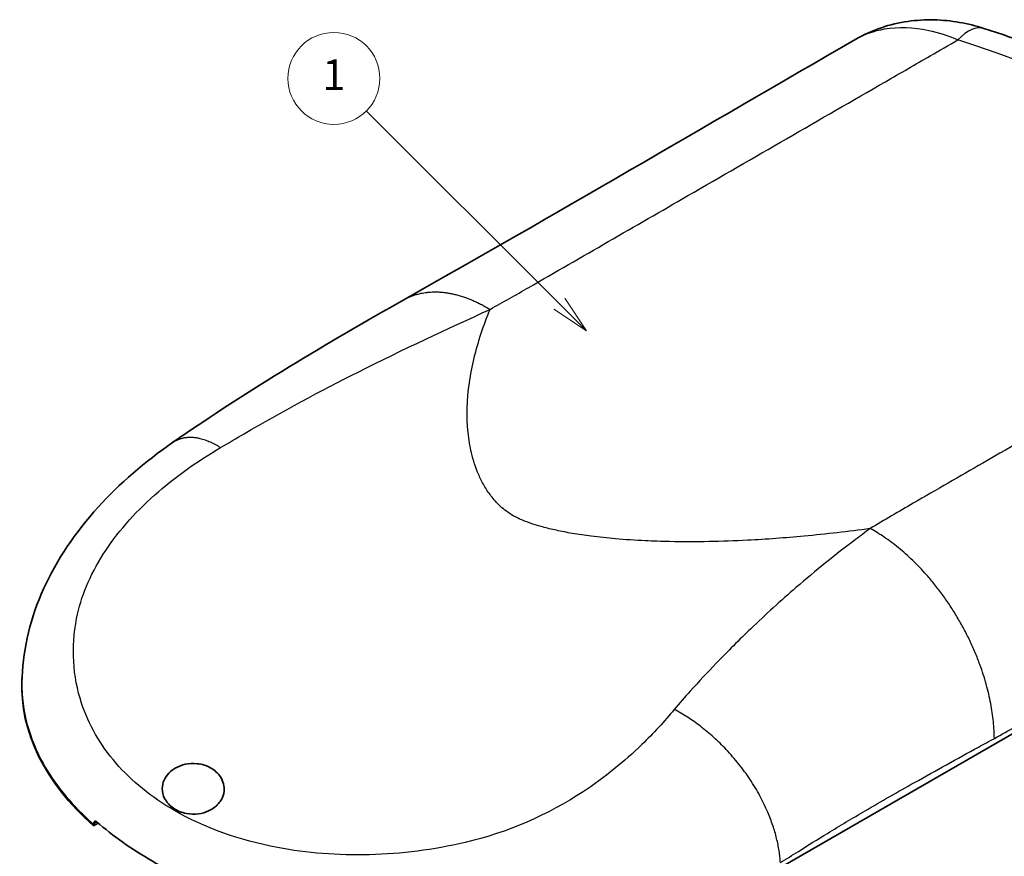
# Model space of a CAD drawing. Units: millimetres. Extents: x 0 to 2180, y 0 to 422.
# Drawn here: x 242 to 306, y 148 to 203 of the extents above; entities that cross this region are included whole.
import ezdxf

# ---------------------------------------------------------------- set-up
doc = ezdxf.new("R2010")
doc.units = ezdxf.units.MM
doc.layers.add('Symbol (TK)', color=100, linetype='Continuous', lineweight=18, true_color=0x00ff3f)
doc.layers.add('Visible (ISO)', color=7, linetype='Continuous', lineweight=35)
doc.layers.add('Visible Narrow (ISO)', color=7, linetype='Continuous', lineweight=25)
doc.styles.add('Note Text (TK2)', font='txt')

# ---------------------------------------------------------------- blocks, each defined once
blk = doc.blocks.new('バルーン1')
at = {"layer": 'Symbol (TK)', "color": 100, "true_color": 0x00ff40}
for p, q in [((291.225, 192.41), (278.633, 205.002)), ((292.993, 190.642), (291.579, 192.763)), ((291.225, 192.41), (292.993, 190.642)), ((290.872, 192.056), (292.993, 190.642))]:
    blk.add_line(p, q, dxfattribs=at)
at = {"layer": 'Symbol (TK)'}
blk.add_circle((276.52, 207.115), 3, dxfattribs=at)
at = {"layer": 'Symbol (TK)', "color": 7, "insert": (276.52, 207.092), "char_height": 2, "attachment_point": 5, "style": 'Note Text (TK2)'}
blk.add_mtext('1', dxfattribs=at)

msp = doc.modelspace()

# ---------------------------------------------------------------- linework, layer by layer
at = {"layer": 'Visible (ISO)'}
for p, q in [((291.1612, 147.5997), (334.3434, 172.5309)), ((241.6722, 160.0463), (241.6639, 159.8523)), ((246.6469, 150.491), (246.3403, 150.314))]:
    msp.add_line(p, q, dxfattribs=at)
msp.add_ellipse((270.6551, 159.4389), major_axis=(-29, 0), ratio=0.5773503, start_param=6.2584901, end_param=6.8595662, dxfattribs=at)
for points, knots in [([(304.425, 202.3764), (303.9057, 202.544), (303.3725, 202.6776), (302.2837, 202.8675), (301.728, 202.9239), (300.6015, 202.9483), (300.0306, 202.9164), (298.8844, 202.7512), (298.309, 202.6177), (297.172, 202.2353), (296.6102, 201.9861), (296.0697, 201.674)], [0, 0, 0, 0, 0.0977512, 0.0977512, 0.19550239, 0.19550239, 0.29325359, 0.29325359, 0.39100479, 0.39100479, 0.48875599, 0.48875599, 0.48875599, 0.48875599]), ([(331.4252, 186.6856), (330.1074, 188.0463), (328.6756, 189.3488), (325.6055, 191.8314), (323.9671, 193.0116), (320.5043, 195.2444), (318.6798, 196.2969), (314.8654, 198.2688), (312.8756, 199.1882), (308.7522, 200.8879), (306.6188, 201.6683), (304.425, 202.3764)], [1.29521412, 1.29521412, 1.29521412, 1.29521412, 1.405447, 1.405447, 1.51567989, 1.51567989, 1.62591277, 1.62591277, 1.73614565, 1.73614565, 1.84637853, 1.84637853, 1.84637853, 1.84637853]), ([(241.6722, 160.0463), (241.7545, 161.9692), (242.241, 163.94), (243.9309, 167.6767), (245.1549, 169.4841), (248.0365, 172.6689), (249.6913, 174.093), (251.4997, 175.3439)], [0, 0, 0, 0, 0.7280028, 0.7280028, 1.4658223, 1.4658223, 2.1659683, 2.1659683, 2.1659683, 2.1659683]), ([(254.4894, 151.7732), (254.4403, 151.7164), (254.3867, 151.662), (254.1851, 151.4825), (254.0206, 151.3769), (253.6373, 151.2), (253.4197, 151.1392), (252.9271, 151.07), (252.654, 151.0802), (252.0846, 151.1892), (251.7946, 151.3091), (251.3074, 151.6415), (251.1066, 151.8567), (250.8715, 152.3152), (250.8181, 152.5357), (250.823, 152.9405), (250.8622, 153.1271), (251.0181, 153.4724), (251.1231, 153.6261), (251.3889, 153.9002), (251.5431, 154.0159), (251.9056, 154.2162), (252.1126, 154.2913), (252.5847, 154.3948), (252.8484, 154.4064), (253.4092, 154.3475), (253.7007, 154.2565), (254.2252, 153.9712), (254.4554, 153.768), (254.7087, 153.3816), (254.7786, 153.2268), (254.8573, 152.9067), (254.8699, 152.7435), (254.8509, 152.5762), (254.8305, 152.3966), (254.7741, 152.215), (254.6249, 151.947), (254.5621, 151.8574), (254.4894, 151.7732)], [0.0989748, 0.0989748, 0.0989748, 0.0989748, 0.1223115, 0.1223115, 0.1801788, 0.1801788, 0.2473194, 0.2473194, 0.3325505, 0.3325505, 0.4379748, 0.4379748, 0.543582, 0.543582, 0.6292909, 0.6292909, 0.6987527, 0.6987527, 0.7602657, 0.7602657, 0.8202651, 0.8202651, 0.8883848, 0.8883848, 0.9734974, 0.9734974, 1.0793028, 1.0793028, 1.1930702, 1.1930702, 1.2576984, 1.2576984, 1.3176665, 1.3176665, 1.3176665, 1.3820668, 1.3820668, 1.4166413, 1.4166413, 1.4166413, 1.4166413]), ([(246.5376, 150.5853), (246.5364, 150.5863), (246.5352, 150.5873), (246.5325, 150.5895), (246.531, 150.5908), (246.526, 150.5947), (246.5225, 150.5973), (246.4963, 150.6154), (246.4737, 150.6237), (246.437, 150.6245), (246.4224, 150.6206), (246.3939, 150.6033), (246.3809, 150.5883), (246.3597, 150.546), (246.3527, 150.5178), (246.3504, 150.4856)], [-0.046464177, -0.046464177, -0.046464177, -0.046464177, -0.045832416, -0.045832416, -0.045017362, -0.045017362, -0.043124543, -0.043124543, -0.031046037, -0.031046037, -0.022232075, -0.022232075, -0.011774956, -0.011774956, 0, 0, 0, 0]), ([(246.5376, 150.5853), (247.6002, 149.6624), (248.8194, 148.8024), (251.5331, 147.2365), (253.0189, 146.5347), (254.6132, 145.9229)], [-1.2318367, -1.2318367, -1.2318367, -1.2318367, -0.6555434, -0.6555434, -0.0808229, -0.0808229, -0.0808229, -0.0808229])]:
    msp.add_open_spline(points, degree=3, knots=knots, dxfattribs=at)
for points, degree in [([(266.5846, 184.6679), (276.3324, 190.1566), (286.2318, 195.9941), (296.0697, 201.674)], 3), ([(251.4997, 175.3439), (256.5533, 178.8394), (261.6749, 181.9034), (266.5846, 184.6679)], 3), ([(246.3403, 150.314), (246.3431, 150.3639), (246.3458, 150.4138)], 2), ([(246.3504, 150.4856), (246.3486, 150.4616), (246.3471, 150.4376), (246.3458, 150.4138)], 3)]:
    msp.add_open_spline(points, degree=degree, dxfattribs=at)
at = {"layer": 'Visible Narrow (ISO)'}
msp.add_line((246.3504, 150.4856), (246.5316, 150.5903), dxfattribs=at)
for centre, major_axis, ratio, start_param, end_param in [((302.7354, 197.1424), (1.6896, 5.2341), 0.3984639, 0, 0.6808856), ((271.3622, 169.2368), (64.2871, 0), 0.5773503, 0.509816, 1.0609804)]:
    msp.add_ellipse(centre, major_axis=major_axis, ratio=ratio, start_param=start_param, end_param=end_param, dxfattribs=at)
for points, knots in [([(296.0698, 201.6732), (296.6354, 201.9995), (297.2688, 202.2245), (298.8446, 202.496), (299.8208, 202.464), (301.4556, 202.1136), (302.0959, 201.9074), (302.7354, 201.6331)], [-0.48875599, -0.48875599, -0.48875599, -0.48875599, -0.33328468, -0.33328468, -0.12818642, -0.12818642, 0, 0, 0, 0]), ([(272.2075, 184.0391), (272.2075, 184.0391), (272.2075, 184.0392), (272.2075, 184.0392), (273.0561, 184.5082), (273.8961, 184.9828), (274.727, 185.4625), (278.1902, 187.462), (281.6533, 189.4614), (289.4105, 193.94), (293.7045, 196.4192), (297.9986, 198.8983), (298.9754, 199.4623), (299.9523, 200.0263), (301.5312, 200.9379), (302.1333, 201.2855), (302.7354, 201.6331)], [-4.472495, -4.472495, -4.472495, -4.472495, -4.4724927, -4.4724927, -4.4724927, -4.1199718, -4.1199718, -4.1199718, -2.6506845, -2.6506845, -0.8288763, -0.8288763, -0.8288763, -0.4144357, -0.4144357, -0.1589954, -0.1589954, -0.1589954, -0.1589954]), ([(327.4742, 187.3501), (324.2913, 185.5125), (321.1088, 183.6751), (315.3696, 180.3615), (312.8131, 178.8855), (308.2901, 176.2742), (306.3236, 175.1388), (302.8443, 173.1301), (301.3316, 172.2567), (299.8189, 171.3833), (298.8734, 170.8375), (297.9389, 170.2852), (297.016, 169.7269)], [-19.9689001, -19.9689001, -19.9689001, -19.9689001, -18.6185933, -18.6185933, -17.533967, -17.533967, -16.6996391, -16.6996391, -16.0578485, -16.0578485, -16.0578485, -15.6567293, -15.6567293, -15.6567293, -15.6567293]), ([(254.6267, 175.0144), (255.1421, 175.3172), (255.6556, 175.6176), (256.1655, 175.9165), (258.6518, 177.3741), (261.1467, 178.712), (266.5544, 181.4336), (269.4463, 182.7712), (272.2075, 184.0391)], [-6.4546721, -6.4546721, -6.4546721, -6.4546721, -6.2860061, -6.2860061, -6.2860061, -5.4635836, -5.4635836, -4.472495, -4.472495, -4.472495, -4.472495]), ([(297.016, 169.7269), (295.5825, 169.5326), (294.1401, 169.3659), (291.4702, 169.1181), (290.2443, 169.0278), (288.1748, 168.9213), (287.3326, 168.8908), (285.6331, 168.8586), (284.7754, 168.8574), (283.3849, 168.8848), (282.8575, 168.902), (281.6802, 168.9579), (281.0307, 169.0006), (279.8585, 169.1038), (279.3338, 169.1598), (278.3938, 169.2814), (277.9766, 169.3432), (277.2164, 169.4737), (276.872, 169.5397), (276.2252, 169.6804), (275.9208, 169.7539), (275.4063, 169.8949), (275.1947, 169.958), (274.775, 170.0967), (274.5673, 170.1726), (274.2543, 170.3023), (274.143, 170.3519), (273.9278, 170.4556), (273.8239, 170.5099), (273.5649, 170.657), (273.4163, 170.7536), (273.1396, 170.9571), (273.0113, 171.0639), (272.6521, 171.3944), (272.4463, 171.6282), (272.0987, 172.0852), (271.9513, 172.3112), (271.6881, 172.7698), (271.5723, 173.0025), (271.2641, 173.7075), (271.1102, 174.1871), (270.8915, 175.1067), (270.8201, 175.5462), (270.6632, 177.0656), (270.708, 178.154), (271.0172, 180.3258), (271.2834, 181.4096), (271.8068, 183.005), (271.9981, 183.5237), (272.2075, 184.0391)], [5.8331822, 5.8331822, 5.8331822, 5.8331822, 6.2711523, 6.2711523, 6.6405954, 6.6405954, 6.8934924, 6.8934924, 7.1506085, 7.1506085, 7.3072197, 7.3072197, 7.5010683, 7.5010683, 7.6601246, 7.6601246, 7.7890801, 7.7890801, 7.897932, 7.897932, 7.9964852, 7.9964852, 8.0670083, 8.0670083, 8.1400659, 8.1400659, 8.1820818, 8.1820818, 8.2240977, 8.2240977, 8.2910619, 8.2910619, 8.3580261, 8.3580261, 8.4919594, 8.4919594, 8.6173587, 8.6173587, 8.7427581, 8.7427581, 8.9935568, 8.9935568, 9.220717, 9.220717, 9.7844518, 9.7844518, 10.3481916, 10.3481916, 10.6214947, 10.6214947, 10.6214947, 10.6214947]), ([(284.23, 157.9229), (283.5748, 157.1327), (282.8702, 156.3632), (280.9612, 154.5108), (279.6818, 153.4688), (275.9818, 151.0454), (273.3652, 149.8796), (270.5733, 149.2306), (268.5236, 148.7541), (266.4183, 148.4851), (262.2831, 148.3795), (260.2593, 148.5407), (255.8532, 149.3801), (253.5506, 150.2026), (251.6124, 151.3228), (250.1067, 152.1931), (248.8194, 153.2429), (246.7742, 155.6094), (246.0178, 156.9255), (244.979, 160.0811), (244.8706, 161.9622), (245.2361, 163.867), (245.5046, 165.2665), (246.0993, 166.6851), (247.8382, 169.4127), (248.9794, 170.7186), (251.5947, 173.0462), (253.0407, 174.0826), (254.6267, 175.0144)], [-13.6733231, -13.6733231, -13.6733231, -13.6733231, -13.345171, -13.345171, -12.8483685, -12.8483685, -12.0349165, -12.0349165, -12.0349165, -11.4376773, -11.4376773, -10.8404334, -10.8404334, -10.0614101, -10.0614101, -10.0614101, -9.4561934, -9.4561934, -8.8509721, -8.8509721, -8.0908125, -8.0908125, -8.0908125, -7.5322836, -7.5322836, -6.9737501, -6.9737501, -6.4546723, -6.4546723, -6.4546723, -6.4546723]), ([(305.1086, 156.0308), (306.0543, 156.5504), (307.0002, 157.0835), (307.9457, 157.6293), (309.4584, 158.5027), (310.9711, 159.376), (314.4503, 161.3848), (316.4169, 162.5202), (320.9399, 165.1315), (323.4964, 166.6075), (328.8108, 169.6758), (331.5687, 171.2681), (334.3268, 172.8605)], [15.6567293, 15.6567293, 15.6567293, 15.6567293, 16.0578485, 16.0578485, 16.0578485, 16.6996391, 16.6996391, 17.533967, 17.533967, 18.6185933, 18.6185933, 19.7886994, 19.7886994, 19.7886994, 19.7886994]), ([(297.016, 169.7269), (296.6946, 169.4929), (296.374, 169.2554), (294.7488, 168.0305), (293.4544, 166.9863), (291.1788, 165.018), (290.1943, 164.1218), (288.463, 162.4612), (287.714, 161.7143), (286.3979, 160.3485), (285.8288, 159.7399), (285.2638, 159.1167), (284.9107, 158.7272), (284.5665, 158.3289), (284.23, 157.9229)], [-15.6567293, -15.6567293, -15.6567293, -15.6567293, -15.5114276, -15.5114276, -14.9186038, -14.9186038, -14.4625855, -14.4625855, -14.1118022, -14.1118022, -13.8419689, -13.8419689, -13.8419689, -13.6733231, -13.6733231, -13.6733231, -13.6733231]), ([(241.6722, 160.0463), (241.5913, 158.1542), (242.0279, 156.344), (243.6091, 153.3186), (244.5928, 152.0599), (245.9861, 150.7362), (246.1637, 150.574), (246.3458, 150.4138)], [8.0943329, 8.0943329, 8.0943329, 8.0943329, 8.8509721, 8.8509721, 9.4561934, 9.4561934, 9.5418802, 9.5418802, 9.5418802, 9.5418802]), ([(291.1517, 147.9186), (291.5424, 148.1616), (291.9341, 148.4068), (292.3267, 148.656), (292.955, 149.0547), (293.5846, 149.4463), (295.0349, 150.3323), (295.8563, 150.8223), (297.7485, 151.93), (298.82, 152.5418), (301.2871, 153.9288), (302.6837, 154.6982), (304.4235, 155.6544), (304.766, 155.8425), (305.1086, 156.0308)], [13.6733231, 13.6733231, 13.6733231, 13.6733231, 13.8419689, 13.8419689, 13.8419689, 14.1118022, 14.1118022, 14.4625855, 14.4625855, 14.9186038, 14.9186038, 15.5114276, 15.5114276, 15.6567293, 15.6567293, 15.6567293, 15.6567293])]:
    msp.add_open_spline(points, degree=3, knots=knots, dxfattribs=at)
for points, weights in [([(266.5846, 184.6679), (268.1625, 185.5564), (270.1517, 185.2789), (272.2075, 184.0391)], [0.859611789805, 0.858292423801, 0.905088493866, 1]), ([(251.4997, 175.3439), (252.3354, 175.9219), (253.4272, 175.7791), (254.6267, 175.0144)], [0.884159922334, 0.886525583656, 0.925138942878, 1]), ([(305.1086, 156.0308), (305.0553, 161.5089), (301.7363, 167.126), (297.016, 169.7269)], [1, 0.812762623403, 0.812762623403, 1]), ([(291.1517, 147.9186), (290.9047, 151.8585), (288.1758, 155.8028), (284.23, 157.9229)], [1, 0.845470422392, 0.845470422392, 1])]:
    msp.add_rational_spline(points, weights, degree=3, dxfattribs=at)

# ---------------------------------------------------------------- block references
at = {"layer": 'Symbol (TK)'}
msp.add_blockref('バルーン1', (-14.5, -8), dxfattribs=at)

doc.saveas('drawing.dxf')
